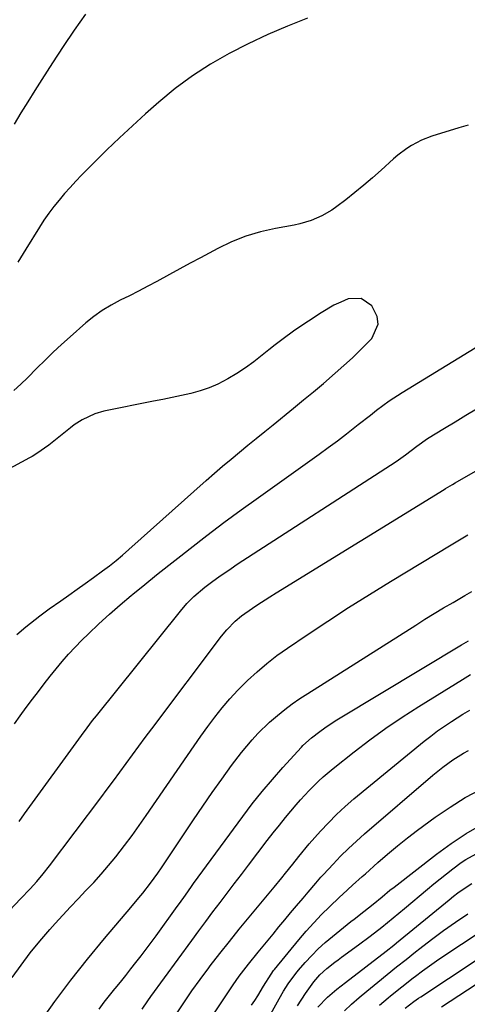
# Model space of a CAD drawing. Units: inches. Extents: x 1885692 to 1890408, y 469608 to 474967.
# Drawn here: x 1888418 to 1888553, y 474108 to 474405 of the extents above; entities that cross this region are included whole.
import ezdxf

# ---------------------------------------------------------------- set-up
doc = ezdxf.new("R2010")
doc.units = ezdxf.units.IN
doc.header["$MEASUREMENT"] = 0
doc.layers.add('7', color=7, linetype='Continuous')
doc.layers.add('8', color=7, linetype='Continuous')

msp = doc.modelspace()

# ---------------------------------------------------------------- linework, layer by layer
at = {"layer": '7', "color": 18}
for points in [[(1888505.2, 474405.07, 1978), (1888499.17, 474402.66, 1978), (1888493.21, 474400.11, 1978), (1888487.35, 474397.33, 1978), (1888481.55, 474394.4, 1978), (1888475.94, 474391.17, 1978), (1888470.51, 474387.69, 1978), (1888465.34, 474383.82, 1978), (1888460.35, 474379.7, 1978), (1888456.37, 474376.16, 1978), (1888452.44, 474372.61, 1978), (1888448.57, 474369.01, 1978), (1888444.76, 474365.34, 1978), (1888441, 474361.62, 1978), (1888437.12, 474357.7, 1978), (1888435.36, 474355.88, 1978), (1888433.63, 474354.03, 1978), (1888431.95, 474352.13, 1978), (1888430.31, 474350.2, 1978), (1888428.73, 474348.22, 1978), (1888427.21, 474346.2, 1978), (1888425.77, 474344.12, 1978), (1888424.39, 474341.99, 1978), (1888420.28, 474335.36, 1978), (1888417.89, 474331.47, 1978)], [(1888553.64, 474372.78, 1976), (1888550.84, 474371.96, 1976), (1888542.71, 474369.44, 1976), (1888539.54, 474368.24, 1976), (1888536.54, 474366.69, 1976), (1888535.11, 474365.77, 1976), (1888532.4, 474363.76, 1976), (1888531.11, 474362.65, 1976), (1888527.38, 474359.25, 1976), (1888524.78, 474356.93, 1976), (1888522.14, 474354.67, 1976), (1888519.45, 474352.47, 1976), (1888516.71, 474350.31, 1976), (1888514, 474348.23, 1976), (1888512.56, 474347.2, 1976), (1888509.53, 474345.42, 1976), (1888506.29, 474344.03, 1976), (1888502.91, 474343.02, 1976), (1888501.19, 474342.65, 1976), (1888495.52, 474341.64, 1976), (1888491.02, 474340.62, 1976), (1888486.6, 474339.32, 1976), (1888482.34, 474337.61, 1976), (1888478.16, 474335.63, 1976), (1888472.9, 474332.82, 1976), (1888469.8, 474331.15, 1976), (1888466.69, 474329.47, 1976), (1888463.59, 474327.78, 1976), (1888459.77, 474325.67, 1976), (1888457.03, 474324.19, 1976), (1888454.28, 474322.74, 1976), (1888451.51, 474321.34, 1976), (1888448.71, 474319.97, 1976), (1888445.98, 474318.52, 1976), (1888443.34, 474316.93, 1976), (1888440.84, 474315.12, 1976), (1888438.43, 474313.18, 1976), (1888433.65, 474308.99, 1976), (1888431.09, 474306.69, 1976), (1888428.57, 474304.35, 1976), (1888426.09, 474301.96, 1976), (1888423.66, 474299.53, 1976), (1888420.77, 474296.63, 1976), (1888418.76, 474294.69, 1976), (1888416.7, 474292.81, 1976)], [(1888417.61, 474219.22, 1974), (1888420.34, 474221.47, 1974), (1888421.71, 474222.58, 1974), (1888424.48, 474224.79, 1974), (1888427.31, 474226.91, 1974), (1888430.82, 474229.36, 1974), (1888433.3, 474231.09, 1974), (1888435.77, 474232.83, 1974), (1888438.23, 474234.59, 1974), (1888440.68, 474236.36, 1974), (1888443.43, 474238.35, 1974), (1888445.47, 474239.89, 1974), (1888447.49, 474241.47, 1974), (1888449.46, 474243.11, 1974), (1888451.39, 474244.79, 1974), (1888474.68, 474265.65, 1974), (1888477.14, 474267.83, 1974), (1888479.62, 474269.98, 1974), (1888482.14, 474272.09, 1974), (1888484.67, 474274.18, 1974), (1888487.22, 474276.25, 1974), (1888489.76, 474278.33, 1974), (1888492.31, 474280.4, 1974), (1888494.86, 474282.47, 1974), (1888501.02, 474287.46, 1974), (1888504.04, 474289.93, 1974), (1888507.04, 474292.42, 1974), (1888510.02, 474294.93, 1974), (1888513.58, 474297.97, 1974), (1888516.2, 474300.3, 1974), (1888518.78, 474302.67, 1974), (1888521.29, 474305.11, 1974), (1888524.59, 474308.47, 1974), (1888526.52, 474312.81, 1974), (1888526.19, 474315.07, 1974), (1888524.56, 474318.28, 1974), (1888521.36, 474320.54, 1974), (1888517.44, 474320.38, 1974), (1888515.21, 474319.43, 1974), (1888513.18, 474318.47, 1974), (1888509.28, 474316.22, 1974), (1888505.5, 474313.73, 1974), (1888501.42, 474310.97, 1974), (1888497.43, 474308.09, 1974), (1888495.48, 474306.59, 1974), (1888493.55, 474305.05, 1974), (1888491.55, 474303.41, 1974), (1888489.06, 474301.47, 1974), (1888486.52, 474299.63, 1974), (1888483.88, 474297.91, 1974), (1888481.19, 474296.29, 1974), (1888478.18, 474294.72, 1974), (1888475.55, 474293.57, 1974), (1888472.83, 474292.66, 1974), (1888470.06, 474291.91, 1974), (1888467.23, 474291.29, 1974), (1888464.4, 474290.68, 1974), (1888461.56, 474290.09, 1974), (1888458.73, 474289.51, 1974), (1888443.78, 474286.5, 1974), (1888441.06, 474285.75, 1974), (1888437.24, 474283.93, 1974), (1888434.87, 474282.39, 1974), (1888433.74, 474281.54, 1974), (1888427.18, 474276.3, 1974), (1888423.65, 474273.8, 1974), (1888422.16, 474272.92, 1974), (1888421.41, 474272.5, 1974), (1888410.59, 474266.67, 1974)], [(1888416.85, 474192.28, 1976), (1888418.62, 474194.71, 1976), (1888420.4, 474197.14, 1976), (1888422.33, 474199.73, 1976), (1888424.08, 474202.04, 1976), (1888425.84, 474204.34, 1976), (1888427.62, 474206.61, 1976), (1888429.43, 474208.88, 1976), (1888431.28, 474211.1, 1976), (1888433.18, 474213.28, 1976), (1888435.15, 474215.39, 1976), (1888437.18, 474217.45, 1976), (1888439.19, 474219.44, 1976), (1888442.3, 474222.42, 1976), (1888445.47, 474225.34, 1976), (1888448.71, 474228.17, 1976), (1888452.01, 474230.94, 1976), (1888452.52, 474231.36, 1976), (1888456.12, 474234.28, 1976), (1888459.73, 474237.19, 1976), (1888463.36, 474240.07, 1976), (1888467.01, 474242.94, 1976), (1888469.82, 474245.15, 1976), (1888474.9, 474249.07, 1976), (1888480.02, 474252.95, 1976), (1888485.2, 474256.75, 1976), (1888490.41, 474260.51, 1976), (1888505.94, 474271.55, 1976), (1888508.72, 474273.55, 1976), (1888511.47, 474275.58, 1976), (1888514.2, 474277.64, 1976), (1888516.92, 474279.72, 1976), (1888520.46, 474282.48, 1976), (1888524.16, 474285.37, 1976), (1888526, 474286.82, 1976), (1888529.77, 474289.62, 1976), (1888533.69, 474292.18, 1976), (1888562.45, 474309.75, 1976)], [(1888418.29, 474162.84, 1978), (1888419.92, 474165.08, 1978), (1888437.11, 474188.78, 1978), (1888438.75, 474191.02, 1978), (1888440.42, 474193.23, 1978), (1888441.56, 474194.68, 1978), (1888466.87, 474226.27, 1978), (1888468.81, 474228.52, 1978), (1888470.9, 474230.62, 1978), (1888474.28, 474233.52, 1978), (1888476.66, 474235.3, 1978), (1888478.47, 474236.61, 1978), (1888482.14, 474239.15, 1978), (1888484, 474240.38, 1978), (1888531.88, 474271.37, 1978), (1888534.76, 474273.35, 1978), (1888538.18, 474275.95, 1978), (1888541.4, 474278.26, 1978), (1888546.46, 474281.39, 1978), (1888549.68, 474283.36, 1978), (1888552.9, 474285.31, 1978), (1888556.14, 474287.24, 1978)], [(1888416.17, 474115.76, 1982), (1888418.84, 474119.51, 1982), (1888421.61, 474123.19, 1982), (1888424.52, 474126.75, 1982), (1888427.52, 474130.24, 1982), (1888429.14, 474132.04, 1982), (1888431.42, 474134.56, 1982), (1888433.73, 474137.06, 1982), (1888436.07, 474139.52, 1982), (1888438.43, 474141.97, 1982), (1888440.77, 474144.44, 1982), (1888443.05, 474146.95, 1982), (1888445.25, 474149.53, 1982), (1888447.4, 474152.16, 1982), (1888450.07, 474155.59, 1982), (1888452.3, 474158.56, 1982), (1888454.47, 474161.57, 1982), (1888456.6, 474164.62, 1982), (1888468.98, 474182.73, 1982), (1888471.01, 474185.66, 1982), (1888473.06, 474188.56, 1982), (1888475.16, 474191.44, 1982), (1888477.28, 474194.3, 1982), (1888479.49, 474197.08, 1982), (1888481.77, 474199.8, 1982), (1888484.19, 474202.4, 1982), (1888486.69, 474204.92, 1982), (1888487.14, 474205.36, 1982), (1888489.99, 474207.96, 1982), (1888492.93, 474210.47, 1982), (1888495.99, 474212.82, 1982), (1888499.14, 474215.06, 1982), (1888505.1, 474219.09, 1982), (1888511.32, 474223.22, 1982), (1888517.58, 474227.3, 1982), (1888523.9, 474231.28, 1982), (1888530.26, 474235.2, 1982), (1888548.46, 474246.24, 1982), (1888550.99, 474247.76, 1982), (1888553.53, 474249.28, 1982)], [(1888424.37, 474102.01, 1984), (1888429.06, 474108.55, 1984), (1888433.87, 474114.99, 1984), (1888438.87, 474121.29, 1984), (1888443.99, 474127.5, 1984), (1888451.97, 474136.9, 1984), (1888454.38, 474139.79, 1984), (1888455.56, 474141.25, 1984), (1888457.87, 474144.21, 1984), (1888460.08, 474147.25, 1984), (1888461.14, 474148.8, 1984), (1888468, 474159.13, 1984), (1888470.8, 474163.28, 1984), (1888473.62, 474167.42, 1984), (1888476.49, 474171.52, 1984), (1888479.39, 474175.6, 1984), (1888482.32, 474179.69, 1984), (1888485.33, 474183.66, 1984), (1888488.53, 474187.47, 1984), (1888490.21, 474189.3, 1984), (1888493.78, 474192.76, 1984), (1888496.16, 474194.82, 1984), (1888498.37, 474196.58, 1984), (1888500.62, 474198.28, 1984), (1888502.93, 474199.9, 1984), (1888505.28, 474201.45, 1984), (1888537.82, 474222.05, 1984), (1888540.61, 474223.79, 1984), (1888543.41, 474225.52, 1984), (1888546.23, 474227.21, 1984), (1888549.06, 474228.89, 1984), (1888552.63, 474230.96, 1984), (1888554.76, 474232.19, 1984)], [(1888442.39, 474106.22, 1986), (1888443.94, 474108.29, 1986), (1888445.53, 474110.33, 1986), (1888447.14, 474112.35, 1986), (1888447.23, 474112.46, 1986), (1888448.81, 474114.41, 1986), (1888450.39, 474116.37, 1986), (1888451.95, 474118.34, 1986), (1888453.5, 474120.32, 1986), (1888455.03, 474122.31, 1986), (1888456.55, 474124.31, 1986), (1888458.05, 474126.33, 1986), (1888459.54, 474128.36, 1986), (1888465.96, 474137.22, 1986), (1888466.58, 474138.08, 1986), (1888468.42, 474140.65, 1986), (1888470.26, 474143.23, 1986), (1888470.88, 474144.08, 1986), (1888485.68, 474164.34, 1986), (1888488.56, 474168.14, 1986), (1888491.52, 474171.88, 1986), (1888494.6, 474175.51, 1986), (1888497.76, 474179.08, 1986), (1888503.44, 474185.26, 1986), (1888503.83, 474185.68, 1986), (1888506.37, 474188.03, 1986), (1888508.89, 474189.94, 1986), (1888510.4, 474191.04, 1986), (1888513.5, 474193.12, 1986), (1888515.08, 474194.11, 1986), (1888551.63, 474216.06, 1986), (1888553.73, 474217.29, 1986)], [(1888455.34, 474106.26, 1988), (1888457.05, 474108.77, 1988), (1888457.94, 474110.01, 1988), (1888470.36, 474126.98, 1988), (1888472.46, 474129.84, 1988), (1888474.58, 474132.69, 1988), (1888476.7, 474135.54, 1988), (1888478.83, 474138.38, 1988), (1888480.97, 474141.21, 1988), (1888483.11, 474144.04, 1988), (1888485.26, 474146.87, 1988), (1888487.42, 474149.69, 1988), (1888493.06, 474157.04, 1988), (1888494.88, 474159.38, 1988), (1888496.72, 474161.71, 1988), (1888498.6, 474164, 1988), (1888501.79, 474167.81, 1988), (1888503.07, 474169.3, 1988), (1888505.72, 474172.2, 1988), (1888508.49, 474174.98, 1988), (1888509.93, 474176.32, 1988), (1888512.93, 474178.83, 1988), (1888519.25, 474183.79, 1988), (1888524.01, 474187.4, 1988), (1888528.84, 474190.91, 1988), (1888533.78, 474194.25, 1988), (1888538.8, 474197.49, 1988), (1888551.89, 474205.64, 1988), (1888554.35, 474207.09, 1988)], [(1888476.56, 474104.18, 1992), (1888482.8, 474113.58, 1992), (1888484.57, 474116.13, 1992), (1888487.41, 474119.81, 1992), (1888490.34, 474123.42, 1992), (1888494.83, 474128.89, 1992), (1888496.58, 474131.01, 1992), (1888498.33, 474133.12, 1992), (1888500.08, 474135.23, 1992), (1888501.85, 474137.34, 1992), (1888503.86, 474139.74, 1992), (1888505.38, 474141.54, 1992), (1888507.67, 474144.25, 1992), (1888509.23, 474146.01, 1992), (1888510.03, 474146.88, 1992), (1888512.9, 474149.98, 1992), (1888515.19, 474152.35, 1992), (1888517.52, 474154.66, 1992), (1888519.93, 474156.9, 1992), (1888522.39, 474159.08, 1992), (1888543.02, 474176.76, 1992), (1888545.97, 474179.16, 1992), (1888549.04, 474181.41, 1992), (1888552.25, 474183.45, 1992), (1888553.77, 474184.26, 1992)], [(1888488.36, 474107.4, 1994), (1888489.28, 474108.83, 1994), (1888490.19, 474110.26, 1994), (1888491.98, 474113.15, 1994), (1888494.22, 474116.8, 1994), (1888494.98, 474117.88, 1994), (1888495.26, 474118.23, 1994), (1888502.62, 474127.15, 1994), (1888504.83, 474129.73, 1994), (1888507.09, 474132.27, 1994), (1888509.44, 474134.72, 1994), (1888511.85, 474137.12, 1994), (1888514.86, 474140.01, 1994), (1888515.82, 474140.92, 1994), (1888518.73, 474143.58, 1994), (1888521.68, 474146.21, 1994), (1888522.66, 474147.08, 1994), (1888526.43, 474150.48, 1994), (1888529.34, 474153.01, 1994), (1888532.29, 474155.48, 1994), (1888535.31, 474157.87, 1994), (1888538.38, 474160.2, 1994), (1888543.7, 474164.12, 1994), (1888548.17, 474167.18, 1994), (1888552.76, 474170.04, 1994), (1888557.52, 474172.59, 1994)], [(1888489.69, 474096.83, 1996), (1888496.69, 474109.38, 1996), (1888498, 474111.64, 1996), (1888499.38, 474113.85, 1996), (1888501.68, 474117, 1996), (1888502.52, 474118, 1996), (1888504.54, 474120.29, 1996), (1888506.47, 474122.37, 1996), (1888508.46, 474124.37, 1996), (1888510.55, 474126.28, 1996), (1888512.7, 474128.11, 1996), (1888518.27, 474132.63, 1996), (1888519.22, 474133.4, 1996), (1888522.14, 474135.63, 1996), (1888525.03, 474137.89, 1996), (1888527.66, 474140.1, 1996), (1888530.06, 474142.07, 1996), (1888531.28, 474143.03, 1996), (1888544.06, 474153.01, 1996), (1888548.47, 474156.22, 1996), (1888553.02, 474159.21, 1996), (1888557.77, 474161.87, 1996)], [(1888502.21, 474107.27, 1998), (1888504.56, 474110.92, 1998), (1888507.08, 474114.47, 1998), (1888508.93, 474116.56, 1998), (1888511, 474118.44, 1998), (1888513.43, 474120.37, 1998), (1888514.42, 474121.12, 1998), (1888515.41, 474121.86, 1998), (1888520.55, 474125.61, 1998), (1888524.1, 474128.26, 1998), (1888527.6, 474130.96, 1998), (1888531.05, 474133.73, 1998), (1888534.45, 474136.55, 1998), (1888541.41, 474142.44, 1998), (1888543.29, 474144.01, 1998), (1888547.08, 474147.07, 1998), (1888549, 474148.58, 1998), (1888551.49, 474150.42, 1998), (1888552.97, 474151.39, 1998), (1888556.08, 474153.06, 1998)], [(1888516.31, 474105.7, 2002), (1888518.51, 474107.73, 2002), (1888520.75, 474109.72, 2002), (1888523.04, 474111.66, 2002), (1888526.37, 474114.38, 2002), (1888529.22, 474116.66, 2002), (1888532.07, 474118.94, 2002), (1888534.93, 474121.21, 2002), (1888537.79, 474123.49, 2002), (1888539.08, 474124.51, 2002), (1888542.62, 474127.25, 2002), (1888546.2, 474129.92, 2002), (1888549.86, 474132.49, 2002), (1888553.56, 474135, 2002)], [(1888526.89, 474107.45, 2004), (1888529.53, 474109.69, 2004), (1888530.23, 474110.25, 2004), (1888533.66, 474112.97, 2004), (1888537.1, 474115.65, 2004), (1888537.79, 474116.18, 2004), (1888539.87, 474117.76, 2004), (1888541.99, 474119.3, 2004), (1888544.13, 474120.8, 2004), (1888546.3, 474122.26, 2004), (1888556.99, 474129.3, 2004)], [(1888534.66, 474106.57, 2006), (1888537.25, 474108.54, 2006), (1888538.63, 474109.52, 2006), (1888539.33, 474109.99, 2006), (1888564.34, 474126.49, 2006)], [(1888545.6, 474106.88, 2008), (1888571.42, 474123.83, 2008)]]:
    msp.add_polyline3d(points, dxfattribs=at)
at = {"layer": '8', "color": 18}
for points in [[(1888438.31, 474406.27, 1980), (1888434.91, 474401.4, 1980), (1888431.57, 474396.5, 1980), (1888428.31, 474391.55, 1980), (1888425.1, 474386.56, 1980), (1888422.99, 474383.2, 1980), (1888420.89, 474379.85, 1980), (1888418.81, 474376.5, 1980), (1888416.75, 474373.12, 1980)], [(1888415.34, 474136.02, 1980), (1888418.73, 474139.48, 1980), (1888421.6, 474142.5, 1980), (1888423.61, 474144.74, 1980), (1888425.52, 474147.05, 1980), (1888427.38, 474149.42, 1980), (1888442.89, 474169.95, 1980), (1888444.83, 474172.53, 1980), (1888446.76, 474175.12, 1980), (1888448.67, 474177.73, 1980), (1888450.56, 474180.34, 1980), (1888452.46, 474182.96, 1980), (1888454.37, 474185.56, 1980), (1888456.29, 474188.16, 1980), (1888458.23, 474190.74, 1980), (1888479.31, 474218.71, 1980), (1888480.84, 474220.61, 1980), (1888483.39, 474223.23, 1980), (1888485.27, 474224.78, 1980), (1888486.26, 474225.49, 1980), (1888489.97, 474228, 1980), (1888493.84, 474230.51, 1980), (1888495.8, 474231.73, 1980), (1888546.36, 474262.94, 1980), (1888546.78, 474263.19, 1980), (1888548.86, 474264.46, 1980), (1888549.71, 474264.95, 1980), (1888582.4, 474283.67, 1980)], [(1888465.52, 474104.52, 1990), (1888467.9, 474108.14, 1990), (1888470.34, 474111.71, 1990), (1888472.87, 474115.22, 1990), (1888475.46, 474118.69, 1990), (1888475.91, 474119.27, 1990), (1888478.79, 474122.98, 1990), (1888481.7, 474126.67, 1990), (1888484.65, 474130.33, 1990), (1888487.62, 474133.97, 1990), (1888495.12, 474143.04, 1990), (1888497.43, 474145.84, 1990), (1888498.58, 474147.25, 1990), (1888500.77, 474149.92, 1990), (1888502.62, 474152.25, 1990), (1888505.75, 474156.1, 1990), (1888509.11, 474159.87, 1990), (1888511.5, 474162.44, 1990), (1888513.97, 474164.94, 1990), (1888516.55, 474167.31, 1990), (1888519.21, 474169.6, 1990), (1888540.4, 474187.01, 1990), (1888542.38, 474188.58, 1990), (1888544.4, 474190.11, 1990), (1888546.47, 474191.57, 1990), (1888548.57, 474192.99, 1990), (1888552.01, 474195.22, 1990), (1888554.14, 474196.35, 1990)], [(1888508.36, 474106.79, 2000), (1888511.25, 474109.8, 2000), (1888514.07, 474112.25, 2000), (1888515.33, 474113.27, 2000), (1888516.62, 474114.28, 2000), (1888528.89, 474123.68, 2000), (1888531.27, 474125.55, 2000), (1888532.06, 474126.19, 2000), (1888547.86, 474139.21, 2000), (1888549.18, 474140.26, 2000), (1888550.52, 474141.28, 2000), (1888553.28, 474143.2, 2000), (1888554.71, 474144.09, 2000)]]:
    msp.add_polyline3d(points, dxfattribs=at)

doc.saveas('drawing.dxf')
